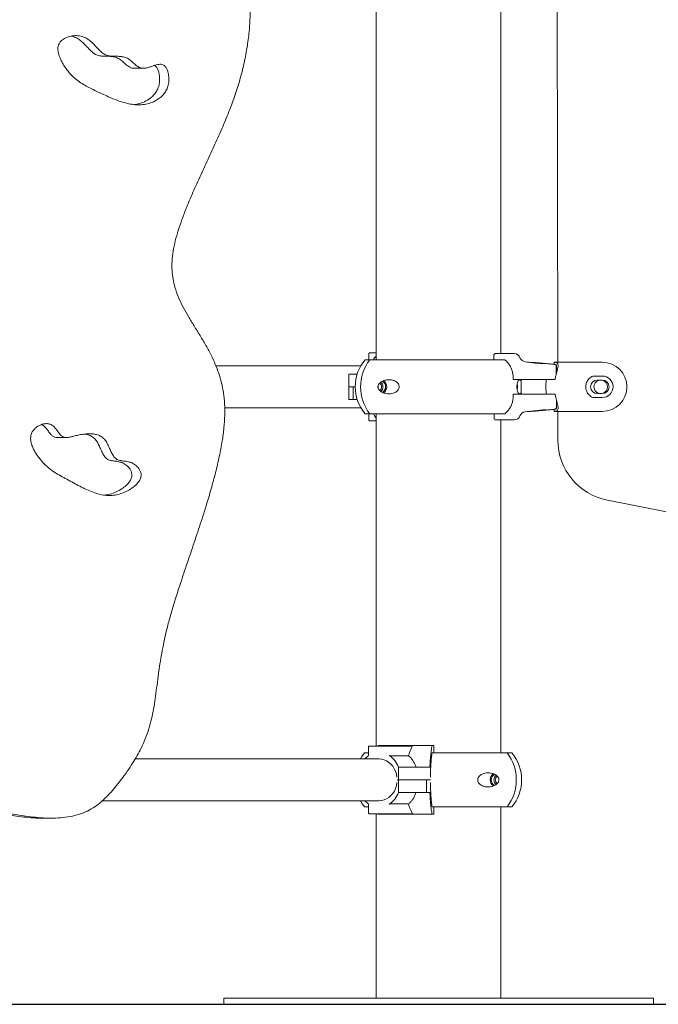
# Model space of a CAD drawing. Units: millimetres. Extents: x 16251 to 16449, y 14340 to 14550.
# Drawn here: x 16359 to 16364, y 14511 to 14519 of the extents above; entities that cross this region are included whole.
import ezdxf

# ---------------------------------------------------------------- set-up
doc = ezdxf.new("R2010")
doc.units = ezdxf.units.MM

msp = doc.modelspace()

# ---------------------------------------------------------------- linework, layer by layer
at = {"color": 3, "linetype": 'Continuous', "lineweight": 15}
for p, q in [((16363.1506, 14516.1517), (16363.1422, 14522.5517)), ((16361.6722, 14519.1317), (16361.6722, 14516.1717)), ((16362.6882, 14516.2217), (16362.6882, 14519.1317)), ((16359.7005, 14518.5465), (16359.7756, 14518.5465)), ((16361.6125, 14516.2225), (16361.6125, 14516.1717)), ((16361.6175, 14516.2275), (16361.6722, 14516.2275)), ((16362.6312, 14516.2117), (16362.6312, 14516.1717)), ((16362.6412, 14516.2217), (16362.648, 14516.2217)), ((16362.648, 14516.2217), (16362.7235, 14516.2217)), ((16362.7235, 14516.2217), (16362.7961, 14516.2217)), ((16361.5809, 14516.1717), (16362.703, 14516.1717)), ((16362.703, 14516.1717), (16362.7184, 14516.1717)), ((16362.9526, 14516.1504), (16362.8857, 14516.1562)), ((16362.9045, 14516.1518), (16362.9156, 14516.1525)), ((16362.9675, 14516.1452), (16362.9045, 14516.1518)), ((16362.9156, 14516.1525), (16362.9898, 14516.1465)), ((16362.9156, 14516.1525), (16362.9156, 14516.1506)), ((16362.9697, 14516.1489), (16362.9526, 14516.1504)), ((16363.0417, 14516.1398), (16362.9675, 14516.1452)), ((16362.9898, 14516.1465), (16363.0528, 14516.1404)), ((16362.9898, 14516.1465), (16362.9898, 14516.1436)), ((16363.0528, 14516.1404), (16363.0417, 14516.1398)), ((16363.1223, 14516.1517), (16363.5138, 14516.1517)), ((16363.1223, 14516.1517), (16363.1223, 14516.1346)), ((16361.0816, 14516.1217), (16360.3658, 14516.1217)), ((16361.5458, 14516.1217), (16361.0816, 14516.1217)), ((16361.4498, 14516.0543), (16361.4498, 14515.9517)), ((16361.4498, 14516.0543), (16361.4806, 14516.0543)), ((16361.4806, 14516.0543), (16361.5161, 14516.0543)), ((16363.1391, 14516.1226), (16363.1391, 14516.057)), ((16363.141, 14516.064), (16363.141, 14516.123)), ((16362.7861, 14516.0117), (16362.8869, 14516.0117)), ((16362.8537, 14516.0117), (16362.8537, 14515.8917)), ((16363.1118, 14516.0117), (16362.8869, 14516.0117)), ((16363.1118, 14516.0117), (16363.1283, 14516.0117)), ((16363.436, 14516.0389), (16363.5138, 14516.0389)), ((16363.4738, 14516.0067), (16363.5138, 14516.0067)), ((16361.4497, 14515.9516), (16361.4497, 14515.849)), ((16361.4497, 14515.9516), (16361.483, 14515.9516)), ((16361.4806, 14515.9517), (16361.4498, 14515.9517)), ((16361.5003, 14515.9517), (16361.4806, 14515.9517)), ((16361.483, 14515.9516), (16361.483, 14515.849)), ((16361.483, 14515.9516), (16361.5003, 14515.9516)), ((16362.8868, 14515.8917), (16362.7865, 14515.8917)), ((16362.8868, 14515.8917), (16363.1117, 14515.8917)), ((16363.1283, 14515.8917), (16363.1117, 14515.8917)), ((16363.5138, 14515.8967), (16363.4738, 14515.8967)), ((16361.483, 14515.849), (16361.4497, 14515.849)), ((16361.5161, 14515.849), (16361.483, 14515.849)), ((16363.1392, 14515.7807), (16363.1392, 14515.846)), ((16363.141, 14515.7803), (16363.141, 14515.8391)), ((16363.5138, 14515.8645), (16363.436, 14515.8645)), ((16360.4368, 14515.7817), (16361.0816, 14515.7817)), ((16361.0816, 14515.7817), (16361.5458, 14515.7817)), ((16361.5809, 14515.7317), (16362.703, 14515.7317)), ((16361.6124, 14515.7317), (16361.6124, 14515.6808)), ((16361.6722, 14515.7317), (16361.6722, 14513.0258)), ((16362.6315, 14515.7317), (16362.6315, 14515.6917)), ((16362.7188, 14515.7317), (16362.703, 14515.7317)), ((16362.8853, 14515.7471), (16362.9615, 14515.7538)), ((16362.9002, 14515.7508), (16362.9528, 14515.7568)), ((16362.926, 14515.7516), (16362.9002, 14515.7508)), ((16363.0045, 14515.7582), (16362.926, 14515.7516)), ((16362.926, 14515.7516), (16362.926, 14515.7538)), ((16362.9528, 14515.7568), (16363.0313, 14515.7629)), ((16362.9615, 14515.7538), (16362.9698, 14515.7545)), ((16363.0571, 14515.7636), (16363.0045, 14515.7582)), ((16363.0045, 14515.7582), (16363.0045, 14515.7609)), ((16363.0313, 14515.7629), (16363.0571, 14515.7636)), ((16363.1223, 14515.7687), (16363.1223, 14515.7517)), ((16363.1223, 14515.7517), (16363.5138, 14515.7517)), ((16363.1514, 14515.5184), (16363.1511, 14515.7517)), ((16361.6722, 14515.6758), (16361.6174, 14515.6758)), ((16362.6484, 14515.6817), (16362.6415, 14515.6817)), ((16362.7238, 14515.6817), (16362.6484, 14515.6817)), ((16362.6882, 14512.97), (16362.6882, 14515.6817)), ((16362.7958, 14515.6817), (16362.7238, 14515.6817)), ((16359.072, 14515.5387), (16359.147, 14515.5387)), ((16369.6787, 14513.826), (16363.555, 14515.0284)), ((16361.61, 14513.0208), (16361.61, 14512.947)), ((16361.615, 14513.0258), (16361.7796, 14513.0258)), ((16361.6885, 14513.03), (16361.6853, 14513.0258)), ((16362.1271, 14513.03), (16361.6885, 14513.03)), ((16361.7796, 14513.0258), (16361.9618, 14513.0258)), ((16361.9659, 14513.0227), (16361.9652, 14513.0208)), ((16362.1406, 14513.03), (16362.1271, 14513.03)), ((16362.1406, 14513.03), (16362.1406, 14512.97)), ((16361.61, 14512.97), (16361.5774, 14512.97)), ((16361.7839, 14512.9458), (16361.9343, 14512.9458)), ((16362.776, 14512.97), (16362.1264, 14512.97)), ((16361.0802, 14512.92), (16359.7076, 14512.92)), ((16361.6289, 14512.92), (16361.0802, 14512.92)), ((16361.6949, 14512.92), (16361.6289, 14512.92)), ((16361.8536, 14512.8526), (16361.8703, 14512.8526)), ((16361.8536, 14512.75), (16361.8536, 14512.8526)), ((16361.8703, 14512.8526), (16361.9269, 14512.8526)), ((16361.9269, 14512.8526), (16362.0813, 14512.8526)), ((16362.0813, 14512.8526), (16362.1087, 14512.8526)), ((16361.8407, 14512.7726), (16361.8407, 14512.7726)), ((16361.8409, 14512.7285), (16361.8409, 14512.7273)), ((16361.8536, 14512.75), (16361.842, 14512.75)), ((16361.8421, 14512.7499), (16361.8537, 14512.7499)), ((16361.8703, 14512.75), (16361.8536, 14512.75)), ((16361.8537, 14512.6473), (16361.8537, 14512.7499)), ((16361.8537, 14512.7499), (16361.8704, 14512.7499)), ((16361.9269, 14512.75), (16361.8703, 14512.75)), ((16361.8704, 14512.7499), (16361.927, 14512.7499)), ((16362.0813, 14512.75), (16361.9269, 14512.75)), ((16361.927, 14512.7499), (16362.082, 14512.7499)), ((16362.1137, 14512.75), (16362.0813, 14512.75)), ((16362.082, 14512.7499), (16362.082, 14512.6473)), ((16362.082, 14512.7499), (16362.113, 14512.7499)), ((16361.8537, 14512.6473), (16361.8704, 14512.6473)), ((16361.927, 14512.6473), (16361.8704, 14512.6473)), ((16362.082, 14512.6473), (16361.927, 14512.6473)), ((16362.1088, 14512.6473), (16362.082, 14512.6473)), ((16359.4395, 14512.58), (16361.0802, 14512.58)), ((16361.0802, 14512.58), (16361.6289, 14512.58)), ((16361.6101, 14512.53), (16361.5774, 14512.53)), ((16361.6101, 14512.5529), (16361.6101, 14512.4791)), ((16361.6289, 14512.58), (16361.6948, 14512.58)), ((16361.784, 14512.5541), (16361.9344, 14512.5541)), ((16362.776, 14512.53), (16362.1264, 14512.53)), ((16362.1406, 14512.53), (16362.1406, 14512.47)), ((16362.6882, 14510.9717), (16362.6882, 14512.53)), ((16361.7797, 14512.4741), (16361.6151, 14512.4741)), ((16361.6722, 14512.4741), (16361.6722, 14510.9717)), ((16361.6854, 14512.4741), (16361.6885, 14512.47)), ((16361.6885, 14512.47), (16362.1272, 14512.47)), ((16361.9619, 14512.4741), (16361.7797, 14512.4741)), ((16361.9653, 14512.4791), (16361.966, 14512.4773)), ((16362.1272, 14512.47), (16362.1406, 14512.47)), ((16358.9494, 14512.4382), (16359.0245, 14512.4382)), ((16360.4302, 14510.9717), (16360.4302, 14510.9217)), ((16360.4302, 14510.9717), (16363.9302, 14510.9717)), ((16360.4302, 14510.9217), (16363.9302, 14510.9217)), ((16363.9302, 14510.9217), (16363.9302, 14510.9717))]:
    msp.add_line(p, q, dxfattribs=at)
msp.add_line((16302.9288, 14510.9217), (16405.6077, 14510.9217))
at = {"color": 3, "linetype": 'Continuous', "lineweight": 15, "flags": 128}
for points in [[(16362.8201, 14515.9723), (16362.822, 14515.966), (16362.8237, 14515.9517)], [(16362.8237, 14515.9517), (16362.822, 14515.9374), (16362.8197, 14515.9298)], [(16361.5774, 14512.97), (16361.5552, 14512.9407), (16361.5423, 14512.92)], [(16361.6948, 14512.92), (16361.7159, 14512.9182), (16361.7365, 14512.913), (16361.7563, 14512.9044), (16361.7748, 14512.8926), (16361.7917, 14512.8779), (16361.8066, 14512.8606), (16361.8192, 14512.841), (16361.8292, 14512.8195), (16361.8364, 14512.7965), (16361.8407, 14512.7726)], [(16361.8409, 14512.7273), (16361.8366, 14512.7034), (16361.8293, 14512.6805), (16361.8193, 14512.659), (16361.8067, 14512.6394), (16361.7919, 14512.622), (16361.775, 14512.6073), (16361.7565, 14512.5955), (16361.7367, 14512.5869), (16361.716, 14512.5817), (16361.6949, 14512.58)], [(16361.5423, 14512.58), (16361.5552, 14512.5593), (16361.5774, 14512.53)]]:
    msp.add_lwpolyline(points, dxfattribs=at)
at = {"color": 3, "linetype": 'Continuous', "lineweight": 15}
for centre, radius, start, end in [((16361.6175, 14516.2225), 0.005, 90, 180), ((16362.6412, 14516.2117), 0.01, 90, 180), ((16362.7961, 14516.1717), 0.05, 20.08728, 90), ((16361.8408, 14515.9517), 0.3405, 139.75374, 220.24626), ((16361.9019, 14515.9517), 0.3578, 142.06018, 217.93982), ((16362.89, 14516.206), 0.05, 200.08728, 265), ((16363.5138, 14515.9517), 0.2, 270, 90), ((16361.6799, 14515.9522), 0.0353, 359.14574, 56.25938), ((16361.6784, 14515.9522), 0.0485, 359.4263, 49.73455), ((16361.7009, 14515.9527), 0.0472, 358.7807, 66.14305), ((16361.6993, 14515.9525), 0.0581, 359.23183, 56.70079), ((16363.4738, 14515.9517), 0.055, 90, 270), ((16363.5008, 14515.9517), 0.055, 91.29489, 18.48669), ((16363.5008, 14515.9517), 0.055, 18.48669, 88.70511), ((16363.5138, 14515.9517), 0.0872, 270, 90), ((16363.5138, 14515.9517), 0.055, 270, 90), ((16361.6799, 14515.9512), 0.0353, 304.40549, 0.84775), ((16361.6784, 14515.9512), 0.0485, 310.0377, 0.57848), ((16361.7008, 14515.9508), 0.0474, 292.50271, 1.069), ((16361.6996, 14515.9508), 0.0578, 302.6634, 0.91909), ((16362.8897, 14515.6973), 0.05, 95, 159.91272), ((16361.6174, 14515.6808), 0.005, 180, 270), ((16362.6415, 14515.6917), 0.01, 180, 270), ((16362.7958, 14515.7317), 0.05, 270, 339.91272), ((16363.6514, 14515.5191), 0.5, 180.07461, 258.89114), ((16361.615, 14513.0208), 0.005, 90, 180), ((16361.9617, 14513.0214), 0.00439, 16.34379, 87.52986), ((16361.7059, 14512.7994), 0.1761, 122.05436, 136.77563), ((16361.673, 14512.7872), 0.1921, 19.91754, 57.18794), ((16362.4555, 14512.75), 0.3577, 322.04164, 37.95836), ((16362.5161, 14512.75), 0.3405, 319.75374, 40.24626), ((16362.6577, 14512.7509), 0.0578, 122.53826, 180.91291), ((16362.6566, 14512.7509), 0.0473, 112.32086, 181.06642), ((16362.6789, 14512.7505), 0.0485, 129.78825, 180.57875), ((16362.6774, 14512.7505), 0.0353, 124.09988, 180.85251), ((16362.658, 14512.7492), 0.0581, 179.23504, 236.80808), ((16362.6564, 14512.749), 0.0472, 178.78329, 246.32604), ((16362.6789, 14512.7495), 0.0485, 179.42282, 229.96147), ((16362.6774, 14512.7494), 0.0353, 179.12689, 236.65479), ((16361.6731, 14512.7128), 0.1921, 302.80908, 340.08052), ((16361.706, 14512.7005), 0.176, 223.2228, 237.95166), ((16361.6151, 14512.4791), 0.005, 180, 270), ((16361.9617, 14512.4785), 0.00439, 272.47547, 343.63425)]:
    msp.add_arc(centre, radius, start, end, dxfattribs=at)
for points, knots in [([(16358.4136, 14512.5096), (16358.4281, 14512.5096), (16358.4596, 14512.5095), (16358.5099, 14512.5036), (16358.5663, 14512.4952), (16358.6279, 14512.4846), (16358.6939, 14512.473), (16358.7633, 14512.4615), (16358.8377, 14512.4508), (16358.9162, 14512.4422), (16358.9979, 14512.4376), (16359.0792, 14512.4384), (16359.159, 14512.4463), (16359.2338, 14512.4623), (16359.3028, 14512.4868), (16359.3653, 14512.5202), (16359.4225, 14512.5626), (16359.4748, 14512.6111), (16359.5227, 14512.663), (16359.5662, 14512.716), (16359.6104, 14512.7736), (16359.6543, 14512.8347), (16359.6964, 14512.8995), (16359.7324, 14512.9614), (16359.767, 14513.0291), (16359.7988, 14513.1035), (16359.826, 14513.1855), (16359.8464, 14513.2669), (16359.8619, 14513.3493), (16359.8744, 14513.4343), (16359.8859, 14513.5235), (16359.8974, 14513.6111), (16359.91, 14513.6974), (16359.9244, 14513.7827), (16359.9422, 14513.8742), (16359.9645, 14513.9728), (16359.9922, 14514.0792), (16360.0259, 14514.1932), (16360.0681, 14514.3255), (16360.1182, 14514.4754), (16360.1748, 14514.6417), (16360.232, 14514.8123), (16360.2832, 14514.9724), (16360.3271, 14515.1199), (16360.3631, 14515.2528), (16360.3937, 14515.3825), (16360.4167, 14515.5035), (16360.4318, 14515.615), (16360.4391, 14515.7164), (16360.4379, 14515.8118), (16360.4285, 14515.9008), (16360.412, 14515.9839), (16360.3894, 14516.0616), (16360.3618, 14516.1346), (16360.3272, 14516.2103), (16360.2854, 14516.2883), (16360.2373, 14516.3687), (16360.1886, 14516.4465), (16360.1414, 14516.5231), (16360.0978, 14516.6001), (16360.06, 14516.6791), (16360.0323, 14516.7558), (16360.0149, 14516.83), (16360.0065, 14516.9018), (16360.0068, 14516.9777), (16360.0166, 14517.0578), (16360.0342, 14517.1412), (16360.0588, 14517.2276), (16360.089, 14517.3167), (16360.1242, 14517.4084), (16360.1697, 14517.5172), (16360.2257, 14517.6426), (16360.2912, 14517.784), (16360.3572, 14517.9263), (16360.4208, 14518.0682), (16360.4791, 14518.2083), (16360.5292, 14518.3457), (16360.5709, 14518.4839), (16360.604, 14518.6222), (16360.6279, 14518.7605), (16360.6419, 14518.8939), (16360.6466, 14519.0225), (16360.6426, 14519.1486), (16360.6298, 14519.2719), (16360.6083, 14519.3922), (16360.5791, 14519.5069), (16360.5428, 14519.6159), (16360.5007, 14519.7196), (16360.4595, 14519.8128), (16360.422, 14519.8974), (16360.3896, 14519.9745), (16360.3606, 14520.0521), (16360.3365, 14520.1312), (16360.3189, 14520.2126), (16360.3096, 14520.2957), (16360.3094, 14520.3802), (16360.3163, 14520.4654), (16360.3297, 14520.5518), (16360.3486, 14520.6384), (16360.3744, 14520.7335), (16360.4076, 14520.8351), (16360.4478, 14520.9413), (16360.4888, 14521.0381), (16360.5284, 14521.1244), (16360.5651, 14521.1994), (16360.599, 14521.2654), (16360.6295, 14521.3224), (16360.657, 14521.3727), (16360.6797, 14521.4152), (16360.699, 14521.4534), (16360.7161, 14521.4893), (16360.7342, 14521.5297), (16360.7537, 14521.576), (16360.7735, 14521.6253), (16360.7936, 14521.6774), (16360.8141, 14521.7324), (16360.8368, 14521.7945), (16360.8617, 14521.8641), (16360.8911, 14521.9482), (16360.9241, 14522.0461), (16360.9593, 14522.1563), (16360.9927, 14522.2693), (16361.0204, 14522.3742), (16361.0419, 14522.4687), (16361.057, 14522.5508), (16361.0676, 14522.6272), (16361.0693, 14522.6763), (16361.07, 14522.6995)], [0, 0, 0, 0, 0.004146, 0.008983, 0.014432, 0.0204, 0.026789, 0.033499, 0.040434, 0.04821, 0.05603, 0.063795, 0.071427, 0.07888, 0.085498, 0.092009, 0.098469, 0.104873, 0.111156, 0.117216, 0.122932, 0.130195, 0.136843, 0.142962, 0.148639, 0.156284, 0.163441, 0.170351, 0.177234, 0.184281, 0.191664, 0.199544, 0.206189, 0.213321, 0.221027, 0.229397, 0.238526, 0.248488, 0.259203, 0.273396, 0.288234, 0.303416, 0.318645, 0.330455, 0.341981, 0.353096, 0.363685, 0.372616, 0.381001, 0.388823, 0.396164, 0.403144, 0.409866, 0.416408, 0.422825, 0.431021, 0.439085, 0.447009, 0.454769, 0.462349, 0.469759, 0.477071, 0.48283, 0.488733, 0.494929, 0.501561, 0.50868, 0.516144, 0.524044, 0.532333, 0.540949, 0.553928, 0.567232, 0.580626, 0.593874, 0.60675, 0.619054, 0.630737, 0.642935, 0.654521, 0.665569, 0.676148, 0.686325, 0.696744, 0.706842, 0.716673, 0.726281, 0.735712, 0.744986, 0.752158, 0.759222, 0.766184, 0.773069, 0.779938, 0.786894, 0.793744, 0.800798, 0.808037, 0.815419, 0.822885, 0.832665, 0.842281, 0.851531, 0.859307, 0.866462, 0.872833, 0.878287, 0.88304, 0.887538, 0.890643, 0.893976, 0.897675, 0.901882, 0.906735, 0.911094, 0.916007, 0.921542, 0.927764, 0.934654, 0.943967, 0.953758, 0.963707, 0.9735, 0.980887, 0.98785, 0.994258, 1, 1, 1, 1]), ([(16359.9408, 14518.5714), (16359.9358, 14518.5738), (16359.9255, 14518.5787), (16359.908, 14518.5791), (16359.8884, 14518.5761), (16359.8666, 14518.5697), (16359.8418, 14518.5612), (16359.8158, 14518.5525), (16359.789, 14518.5464), (16359.7626, 14518.5459), (16359.7354, 14518.5558), (16359.7089, 14518.5756), (16359.6817, 14518.6006), (16359.6534, 14518.6243), (16359.6209, 14518.6389), (16359.5864, 14518.6437), (16359.5515, 14518.6443), (16359.5168, 14518.6447), (16359.483, 14518.6487), (16359.4513, 14518.6621), (16359.4238, 14518.685), (16359.3984, 14518.7119), (16359.3717, 14518.742), (16359.3414, 14518.771), (16359.3053, 14518.795), (16359.2646, 14518.8101), (16359.2202, 14518.814), (16359.1773, 14518.8081), (16359.1391, 14518.7946), (16359.1115, 14518.7771), (16359.093, 14518.757), (16359.0824, 14518.7367), (16359.0773, 14518.7094), (16359.0803, 14518.6753), (16359.0922, 14518.6364), (16359.1102, 14518.5974), (16359.136, 14518.5542), (16359.169, 14518.5103), (16359.2096, 14518.4689), (16359.2522, 14518.4353), (16359.2967, 14518.4075), (16359.3427, 14518.3833), (16359.3903, 14518.3608), (16359.4389, 14518.3378), (16359.4885, 14518.3148), (16359.539, 14518.2933), (16359.5902, 14518.2745), (16359.6417, 14518.2597), (16359.6933, 14518.2501), (16359.7449, 14518.2473), (16359.7961, 14518.2525), (16359.8465, 14518.2674), (16359.8893, 14518.2896), (16359.9236, 14518.3164), (16359.9492, 14518.3451), (16359.9691, 14518.3797), (16359.9811, 14518.4205), (16359.9836, 14518.4647), (16359.9787, 14518.504), (16359.9689, 14518.5348), (16359.9575, 14518.5572), (16359.9461, 14518.5668), (16359.9408, 14518.5714)], [0, 0, 0, 0, 0.007162, 0.014759, 0.023057, 0.033663, 0.044826, 0.057614, 0.069918, 0.081403, 0.092433, 0.107612, 0.123389, 0.138997, 0.154129, 0.169504, 0.185248, 0.200901, 0.215975, 0.230539, 0.245441, 0.26096, 0.276732, 0.295334, 0.313581, 0.332137, 0.351993, 0.3728, 0.389645, 0.405119, 0.41451, 0.423337, 0.432157, 0.446429, 0.462411, 0.479715, 0.497524, 0.523145, 0.546942, 0.569709, 0.592097, 0.614572, 0.637449, 0.66093, 0.684874, 0.708983, 0.732993, 0.7567, 0.779995, 0.8029, 0.825615, 0.848557, 0.872197, 0.888084, 0.903835, 0.919573, 0.935824, 0.953145, 0.970495, 0.981325, 0.99116, 1, 1, 1, 1]), ([(16359.7005, 14518.5474), (16359.6961, 14518.5472), (16359.6835, 14518.5467), (16359.6603, 14518.5561), (16359.6338, 14518.5755), (16359.6066, 14518.6006), (16359.5783, 14518.6242), (16359.5458, 14518.6389), (16359.5113, 14518.6437), (16359.4764, 14518.6443), (16359.4417, 14518.6447), (16359.4079, 14518.6487), (16359.3762, 14518.6621), (16359.3487, 14518.685), (16359.3233, 14518.7119), (16359.2966, 14518.7419), (16359.2663, 14518.7712), (16359.2301, 14518.7942), (16359.2038, 14518.8067), (16359.1898, 14518.808), (16359.1897, 14518.808)], [0, 0, 0, 0, 0.022854, 0.065801, 0.124903, 0.186329, 0.247101, 0.306022, 0.365884, 0.427186, 0.48813, 0.546822, 0.603529, 0.661553, 0.721979, 0.783389, 0.855816, 0.926863, 0.999114, 1, 1, 1, 1]), ([(16359.6938, 14518.2512), (16359.7027, 14518.2519), (16359.7288, 14518.254), (16359.7714, 14518.2677), (16359.8142, 14518.2896), (16359.8485, 14518.3165), (16359.8741, 14518.3451), (16359.894, 14518.3797), (16359.9061, 14518.4205), (16359.9085, 14518.4647), (16359.9036, 14518.504), (16359.8938, 14518.5348), (16359.8824, 14518.5572), (16359.8711, 14518.5668), (16359.8657, 14518.5714)], [0, 0, 0, 0, 0.064559, 0.187625, 0.314438, 0.39966, 0.484147, 0.568569, 0.655743, 0.748657, 0.841727, 0.899825, 0.95258, 1, 1, 1, 1]), ([(16361.6497, 14516.1717), (16361.6522, 14516.1768), (16361.6584, 14516.1896), (16361.667, 14516.1998), (16361.6722, 14516.206)], [0, 0, 0, 0, 0.397881, 1, 1, 1, 1]), ([(16362.7184, 14516.1717), (16362.7257, 14516.1654), (16362.7405, 14516.1527), (16362.7584, 14516.1291), (16362.7726, 14516.1026), (16362.7823, 14516.0739), (16362.7875, 14516.0431), (16362.7866, 14516.0223), (16362.7861, 14516.0117)], [0, 0, 0, 0, 0.162314, 0.329274, 0.491619, 0.65877, 0.826676, 1, 1, 1, 1]), ([(16363.1302, 14516.1326), (16363.1305, 14516.1328), (16363.1308, 14516.133), (16363.1318, 14516.1334), (16363.1268, 14516.1341), (16363.1172, 14516.1353), (16363.1017, 14516.1369), (16363.082, 14516.1389), (16363.0581, 14516.1411), (16363.0309, 14516.1435), (16363.0013, 14516.1461), (16362.9802, 14516.1479), (16362.9697, 14516.1489)], [0, 0, 0, 0, 0.118952, 0.130153, 0.238599, 0.347047, 0.455776, 0.564502, 0.673393, 0.782287, 0.891141, 1, 1, 1, 1]), ([(16363.1283, 14516.0117), (16363.1305, 14516.0222), (16363.1351, 14516.0436), (16363.1433, 14516.0722), (16363.1502, 14516.0981), (16363.1538, 14516.1175), (16363.1537, 14516.1314), (16363.1509, 14516.1408), (16363.1449, 14516.1473), (16363.1356, 14516.1511), (16363.1267, 14516.1515), (16363.1223, 14516.1517)], [0, 0, 0, 0, 0.131188, 0.266185, 0.39737, 0.53322, 0.624701, 0.718697, 0.810251, 0.904775, 1, 1, 1, 1]), ([(16363.1302, 14516.1326), (16363.1302, 14516.1326), (16363.1307, 14516.1325), (16363.1322, 14516.1323), (16363.1346, 14516.1312), (16363.1371, 14516.129), (16363.1388, 14516.126), (16363.139, 14516.1237), (16363.1391, 14516.1226)], [0, 0, 0, 0, 0.009472, 0.094012, 0.321643, 0.548125, 0.774075, 1, 1, 1, 1]), ([(16363.1409, 14516.1229), (16363.1409, 14516.1232), (16363.1411, 14516.1246), (16363.1402, 14516.1271), (16363.1386, 14516.1296), (16363.1369, 14516.1312), (16363.1355, 14516.132), (16363.1349, 14516.1322), (16363.1347, 14516.1323)], [0, 0, 0, 0, 0.0449002, 0.2867169, 0.4862071, 0.6668512, 0.8451976, 1, 1, 1, 1]), ([(16361.6866, 14515.9587), (16361.6878, 14515.9625), (16361.6907, 14515.9719), (16361.7031, 14515.9865), (16361.7222, 14515.9987), (16361.7464, 14516.0068), (16361.7712, 14516.0099), (16361.7968, 14516.0083), (16361.8197, 14516.0015), (16361.8387, 14515.9905), (16361.851, 14515.9779), (16361.8578, 14515.9636), (16361.8596, 14515.9508), (16361.8571, 14515.9377), (16361.85, 14515.9241), (16361.8382, 14515.9127), (16361.8241, 14515.9043), (16361.8071, 14515.8978), (16361.7866, 14515.8939), (16361.7627, 14515.8941), (16361.7391, 14515.8984), (16361.7165, 14515.9077), (16361.7, 14515.9198), (16361.6902, 14515.9333), (16361.6862, 14515.9438), (16361.6856, 14515.9528), (16361.6864, 14515.9572), (16361.6866, 14515.9587)], [0, 0, 0, 0, 0.02288, 0.056587, 0.120702, 0.178573, 0.236505, 0.296806, 0.356922, 0.398122, 0.43962, 0.464342, 0.489245, 0.510984, 0.538202, 0.578252, 0.611695, 0.645209, 0.700102, 0.755067, 0.812522, 0.869876, 0.926597, 0.95043, 0.974493, 0.991291, 1, 1, 1, 1]), ([(16362.8537, 14515.9068), (16362.8528, 14515.9047), (16362.8503, 14515.8989), (16362.8452, 14515.8943), (16362.8392, 14515.8938), (16362.8336, 14515.8971), (16362.8283, 14515.9035), (16362.8234, 14515.9136), (16362.8198, 14515.9269), (16362.8179, 14515.9404), (16362.8174, 14515.9535), (16362.8183, 14515.9666), (16362.8206, 14515.9803), (16362.8243, 14515.9917), (16362.8286, 14516), (16362.8335, 14516.0063), (16362.8392, 14516.0098), (16362.8453, 14516.0088), (16362.8502, 14516.0048), (16362.8527, 14515.9983), (16362.8537, 14515.9958)], [0, 0, 0, 0, 0.045505, 0.128847, 0.212203, 0.268724, 0.325162, 0.390707, 0.437557, 0.471221, 0.505143, 0.534012, 0.571192, 0.626499, 0.672919, 0.719436, 0.794773, 0.870201, 0.948703, 1, 1, 1, 1]), ([(16363.0588, 14516.0117), (16363.058, 14516.0064), (16363.0556, 14515.9905), (16363.0534, 14515.9625), (16363.0539, 14515.927), (16363.0571, 14515.9038), (16363.0588, 14515.8917)], [0, 0, 0, 0, 0.137086, 0.408914, 0.691025, 1, 1, 1, 1]), ([(16363.436, 14516.0389), (16363.4265, 14516.0335), (16363.4074, 14516.0229), (16363.3877, 14515.996), (16363.3778, 14515.965), (16363.3789, 14515.9334), (16363.3892, 14515.9053), (16363.4077, 14515.8804), (16363.4262, 14515.87), (16363.436, 14515.8645)], [0, 0, 0, 0, 0.1490097, 0.2978917, 0.4464996, 0.5818188, 0.7110242, 0.8472889, 1, 1, 1, 1]), ([(16362.7865, 14515.8917), (16362.7869, 14515.8819), (16362.7879, 14515.8621), (16362.7833, 14515.8328), (16362.7744, 14515.8043), (16362.7608, 14515.7775), (16362.7425, 14515.7523), (16362.7268, 14515.7386), (16362.7188, 14515.7317)], [0, 0, 0, 0, 0.159838, 0.324322, 0.484161, 0.648598, 0.82145, 1, 1, 1, 1]), ([(16363.1223, 14515.7517), (16363.1265, 14515.7519), (16363.135, 14515.7522), (16363.1441, 14515.7556), (16363.1504, 14515.7617), (16363.1535, 14515.7704), (16363.1539, 14515.7817), (16363.1519, 14515.7967), (16363.1473, 14515.8166), (16363.1406, 14515.8404), (16363.1338, 14515.8655), (16363.1301, 14515.8829), (16363.1283, 14515.8917)], [0, 0, 0, 0, 0.089225, 0.180941, 0.270218, 0.362218, 0.449862, 0.539531, 0.660219, 0.784381, 0.891195, 1, 1, 1, 1]), ([(16361.6722, 14515.6968), (16361.6682, 14515.7016), (16361.6596, 14515.712), (16361.6532, 14515.7248), (16361.6499, 14515.7317)], [0, 0, 0, 0, 0.4650427, 1, 1, 1, 1]), ([(16362.9698, 14515.7545), (16362.9801, 14515.7554), (16363.0012, 14515.7573), (16363.0307, 14515.7599), (16363.058, 14515.7623), (16363.0818, 14515.7645), (16363.1017, 14515.7664), (16363.1171, 14515.768), (16363.1269, 14515.7693), (16363.1318, 14515.77), (16363.1309, 14515.7704), (16363.1305, 14515.7706), (16363.1302, 14515.7708)], [0, 0, 0, 0, 0.107425, 0.217968, 0.325428, 0.436012, 0.543304, 0.653725, 0.760742, 0.870875, 0.881596, 1, 1, 1, 1]), ([(16363.1302, 14515.7708), (16363.1303, 14515.7708), (16363.1307, 14515.7708), (16363.1323, 14515.7711), (16363.1347, 14515.7721), (16363.1372, 14515.7744), (16363.1388, 14515.7774), (16363.1391, 14515.7796), (16363.1392, 14515.7807)], [0, 0, 0, 0, 0.009473, 0.094038, 0.321594, 0.548129, 0.774057, 1, 1, 1, 1]), ([(16363.1347, 14515.7711), (16363.135, 14515.7712), (16363.1358, 14515.7715), (16363.1378, 14515.7728), (16363.1398, 14515.7753), (16363.141, 14515.778), (16363.1409, 14515.7798), (16363.1408, 14515.7803)], [0, 0, 0, 0, 0.2163972, 0.4315558, 0.651707, 0.895189, 1, 1, 1, 1]), ([(16359.6766, 14515.3339), (16359.6648, 14515.3375), (16359.6416, 14515.3447), (16359.6067, 14515.3475), (16359.5742, 14515.3522), (16359.5448, 14515.3676), (16359.524, 14515.3968), (16359.5074, 14515.4311), (16359.4917, 14515.4678), (16359.4745, 14515.5028), (16359.452, 14515.5318), (16359.4241, 14515.5516), (16359.3926, 14515.5637), (16359.3571, 14515.5695), (16359.318, 14515.5695), (16359.2761, 14515.5647), (16359.237, 14515.5571), (16359.2013, 14515.5484), (16359.1702, 14515.5404), (16359.1418, 14515.5371), (16359.1166, 14515.5442), (16359.0973, 14515.5616), (16359.0804, 14515.5833), (16359.0636, 14515.6068), (16359.0452, 14515.6287), (16359.023, 14515.6455), (16358.9967, 14515.6525), (16358.9658, 14515.6515), (16358.932, 14515.6409), (16358.9021, 14515.6223), (16358.8804, 14515.6009), (16358.8661, 14515.5799), (16358.8571, 14515.5548), (16358.8549, 14515.5261), (16358.8596, 14515.4952), (16358.8696, 14515.4642), (16358.8839, 14515.4337), (16358.9076, 14515.3935), (16358.942, 14515.348), (16358.9883, 14515.3016), (16359.0369, 14515.2642), (16359.0873, 14515.2329), (16359.139, 14515.2048), (16359.1915, 14515.1771), (16359.244, 14515.1482), (16359.2971, 14515.1208), (16359.351, 14515.0968), (16359.4064, 14515.078), (16359.4592, 14515.0677), (16359.5092, 14515.0656), (16359.5562, 14515.0709), (16359.6043, 14515.0845), (16359.65, 14515.1056), (16359.6912, 14515.1321), (16359.723, 14515.1602), (16359.7451, 14515.1895), (16359.7561, 14515.2167), (16359.7572, 14515.2428), (16359.7502, 14515.2658), (16359.7351, 14515.2909), (16359.7107, 14515.3162), (16359.6881, 14515.328), (16359.6766, 14515.3339)], [0, 0, 0, 0, 0.016356, 0.032137, 0.046745, 0.06017, 0.074236, 0.089727, 0.105906, 0.121669, 0.136364, 0.150591, 0.165155, 0.180462, 0.198571, 0.217483, 0.236773, 0.251845, 0.266356, 0.279514, 0.289732, 0.300267, 0.311736, 0.323726, 0.335596, 0.347095, 0.358796, 0.371107, 0.388223, 0.405313, 0.41619, 0.42639, 0.435972, 0.447369, 0.459342, 0.472124, 0.485603, 0.49947, 0.528526, 0.555539, 0.581371, 0.60676, 0.632191, 0.657983, 0.684227, 0.710133, 0.73599, 0.761692, 0.787339, 0.807698, 0.828592, 0.850479, 0.873889, 0.894349, 0.913657, 0.927205, 0.939191, 0.947788, 0.956866, 0.966853, 0.983171, 1, 1, 1, 1]), ([(16359.0719, 14515.5395), (16359.0695, 14515.5393), (16359.0594, 14515.5383), (16359.0415, 14515.5446), (16359.0222, 14515.5615), (16359.0053, 14515.5833), (16358.9885, 14515.607), (16358.9699, 14515.628), (16358.9558, 14515.6416), (16358.9474, 14515.6438), (16358.9474, 14515.6438)], [0, 0, 0, 0, 0.046316, 0.190495, 0.339149, 0.500973, 0.670156, 0.837652, 0.999908, 1, 1, 1, 1]), ([(16359.6015, 14515.3339), (16359.5897, 14515.3375), (16359.5665, 14515.3447), (16359.5316, 14515.3475), (16359.4991, 14515.3522), (16359.4697, 14515.3676), (16359.4489, 14515.3968), (16359.4323, 14515.4311), (16359.4166, 14515.4678), (16359.3995, 14515.5028), (16359.3769, 14515.5318), (16359.3489, 14515.5515), (16359.3213, 14515.5627), (16359.303, 14515.5652), (16359.2956, 14515.5663)], [0, 0, 0, 0, 0.093338, 0.183393, 0.26675, 0.343361, 0.42363, 0.512027, 0.604354, 0.694304, 0.778165, 0.859351, 0.942456, 1, 1, 1, 1]), ([(16359.458, 14515.0695), (16359.4654, 14515.0702), (16359.4891, 14515.0724), (16359.5292, 14515.0848), (16359.5749, 14515.1056), (16359.6161, 14515.1321), (16359.6479, 14515.1602), (16359.67, 14515.1895), (16359.6811, 14515.2167), (16359.6821, 14515.2428), (16359.6751, 14515.2658), (16359.66, 14515.2909), (16359.6356, 14515.3162), (16359.613, 14515.328), (16359.6015, 14515.3339)], [0, 0, 0, 0, 0.054969, 0.175643, 0.304706, 0.41751, 0.52396, 0.598658, 0.66474, 0.712139, 0.762188, 0.817247, 0.907215, 1, 1, 1, 1]), ([(16361.9652, 14513.0208), (16361.9577, 14513.0059), (16361.9462, 14512.9828), (16361.9374, 14512.9554), (16361.9343, 14512.9458)], [0, 0, 0, 0, 0.64855, 1, 1, 1, 1]), ([(16362.1087, 14512.8526), (16362.1092, 14512.8636), (16362.1106, 14512.8927), (16362.1141, 14512.9379), (16362.1196, 14512.9876), (16362.1246, 14513.0155), (16362.1271, 14513.03)], [0, 0, 0, 0, 0.160749, 0.427624, 0.702227, 1, 1, 1, 1]), ([(16361.7839, 14512.9458), (16361.7836, 14512.9459), (16361.783, 14512.9459), (16361.7817, 14512.9463), (16361.7803, 14512.9469), (16361.7786, 14512.9477), (16361.7776, 14512.9483), (16361.7771, 14512.9486)], [0, 0, 0, 0, 0.180755, 0.361044, 0.551266, 0.765756, 1, 1, 1, 1]), ([(16361.9343, 14512.9458), (16361.9415, 14512.9397), (16361.9561, 14512.9274), (16361.9729, 14512.9043), (16361.9864, 14512.8793), (16361.9925, 14512.8616), (16361.9956, 14512.8526)], [0, 0, 0, 0, 0.265054, 0.537739, 0.76636, 1, 1, 1, 1]), ([(16362.1264, 14512.97), (16362.1247, 14512.957), (16362.1211, 14512.9306), (16362.1173, 14512.8852), (16362.1147, 14512.8365), (16362.1138, 14512.7985), (16362.1137, 14512.777), (16362.1137, 14512.7726)], [0, 0, 0, 0, 0.2314708, 0.4696457, 0.7011254, 0.9393305, 1, 1, 1, 1]), ([(16362.6709, 14512.7429), (16362.6698, 14512.7391), (16362.6669, 14512.7297), (16362.6545, 14512.7151), (16362.6354, 14512.7029), (16362.6112, 14512.6948), (16362.5865, 14512.6917), (16362.5609, 14512.6933), (16362.538, 14512.7001), (16362.519, 14512.7111), (16362.5067, 14512.7238), (16362.4999, 14512.738), (16362.4981, 14512.7509), (16362.5006, 14512.764), (16362.5078, 14512.7776), (16362.5195, 14512.7889), (16362.5336, 14512.7973), (16362.5506, 14512.8038), (16362.5711, 14512.8077), (16362.5949, 14512.8076), (16362.6186, 14512.8032), (16362.6411, 14512.794), (16362.6576, 14512.7818), (16362.6673, 14512.7684), (16362.6713, 14512.7579), (16362.6719, 14512.7489), (16362.6712, 14512.7444), (16362.6709, 14512.7429)], [0, 0, 0, 0, 0.02288, 0.056587, 0.120702, 0.178574, 0.236507, 0.296806, 0.356923, 0.398123, 0.439621, 0.464342, 0.489245, 0.510984, 0.538203, 0.578253, 0.611696, 0.64521, 0.700102, 0.755068, 0.812523, 0.869875, 0.926598, 0.95043, 0.974494, 0.991292, 1, 1, 1, 1]), ([(16362.1138, 14512.7273), (16362.114, 14512.7107), (16362.1143, 14512.6769), (16362.1165, 14512.6279), (16362.1201, 14512.5815), (16362.1237, 14512.5496), (16362.126, 14512.5333), (16362.1265, 14512.53)], [0, 0, 0, 0, 0.2312935, 0.4692983, 0.7005943, 0.9385878, 1, 1, 1, 1]), ([(16361.9957, 14512.6473), (16361.9922, 14512.6373), (16361.985, 14512.6169), (16361.9703, 14512.5915), (16361.9535, 14512.5701), (16361.9408, 14512.5595), (16361.9344, 14512.5541)], [0, 0, 0, 0, 0.262942, 0.533693, 0.764374, 1, 1, 1, 1]), ([(16362.1272, 14512.47), (16362.1249, 14512.4829), (16362.1202, 14512.5091), (16362.115, 14512.5541), (16362.1111, 14512.6005), (16362.1096, 14512.6316), (16362.1088, 14512.6473)], [0, 0, 0, 0, 0.267211, 0.542159, 0.768747, 1, 1, 1, 1]), ([(16361.7772, 14512.5513), (16361.7778, 14512.5517), (16361.7789, 14512.5524), (16361.7809, 14512.5533), (16361.7826, 14512.5539), (16361.7836, 14512.5541), (16361.784, 14512.5541), (16361.784, 14512.5541)], [0, 0, 0, 0, 0.2550463, 0.5106964, 0.7481572, 0.9527151, 1, 1, 1, 1]), ([(16361.9344, 14512.5541), (16361.9358, 14512.5496), (16361.9389, 14512.5399), (16361.9483, 14512.5134), (16361.9578, 14512.4941), (16361.9653, 14512.4791)], [0, 0, 0, 0, 0.163931, 0.351521, 1, 1, 1, 1]), ([(16358.3804, 14512.5088), (16358.381, 14512.5088), (16358.3984, 14512.5085), (16358.4348, 14512.5033), (16358.4912, 14512.4953), (16358.5528, 14512.4845), (16358.6188, 14512.473), (16358.6882, 14512.4615), (16358.7626, 14512.4507), (16358.8411, 14512.4425), (16358.9044, 14512.4379), (16358.9406, 14512.4387), (16358.9494, 14512.4389)], [0, 0, 0, 0, 0.002754, 0.091437, 0.191333, 0.300739, 0.417859, 0.540877, 0.668007, 0.810563, 0.953931, 1, 1, 1, 1])]:
    msp.add_open_spline(points, degree=3, knots=knots, dxfattribs=at)

doc.saveas('drawing.dxf')
